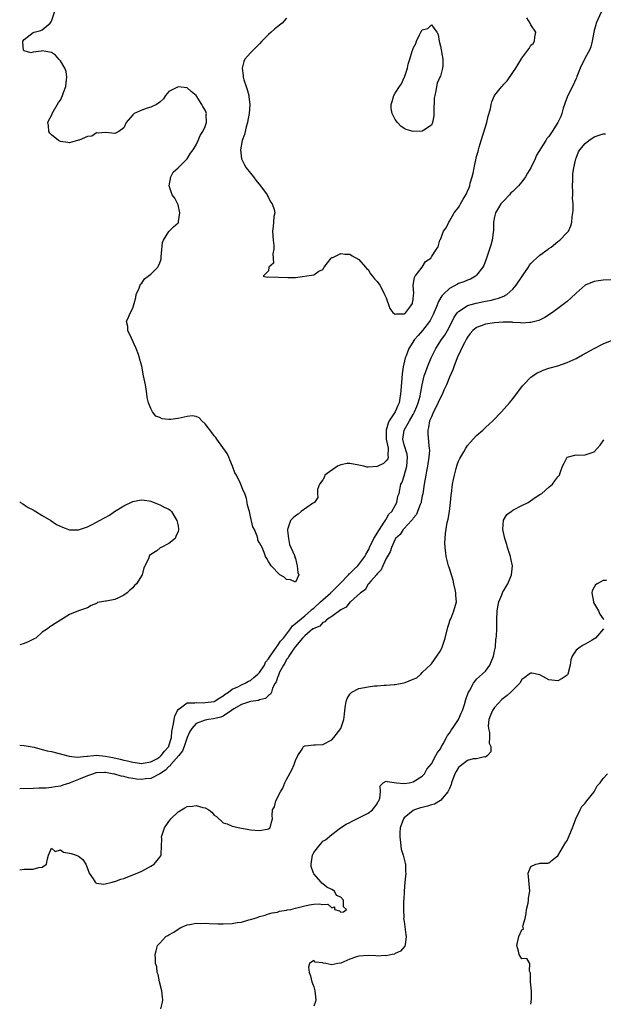
# Model space of a CAD drawing. Units: inches. Extents: x 2577000 to 2580000, y 1500000 to 1503000.
# Drawn here: x 2577000 to 2577129, y 1501830 to 1502048 of the extents above; entities that cross this region are included whole.
import ezdxf

# ---------------------------------------------------------------- set-up
doc = ezdxf.new("R2010")
doc.units = ezdxf.units.IN
doc.header["$MEASUREMENT"] = 0
doc.layers.add('LD25771500_2ft', color=111, linetype='Continuous')

msp = doc.modelspace()

# ---------------------------------------------------------------- linework, layer by layer
at = {"layer": 'LD25771500_2ft'}
for points, elevation in [([(2577128.56, 1502049.44), (2577127.47, 1502047), (2577127.38, 1502046.62), (2577127, 1502045.34), (2577126.92, 1502045), (2577126.58, 1502043), (2577126.24, 1502041.76), (2577125.94, 1502041), (2577125, 1502039.29), (2577123.92, 1502037), (2577123.17, 1502035.17), (2577123.08, 1502034.92), (2577123, 1502034.77), (2577122.2, 1502033), (2577121.18, 1502031), (2577120.57, 1502029.43), (2577120.43, 1502029), (2577120.15, 1502028.15), (2577119.85, 1502027), (2577119.64, 1502026.36), (2577118.98, 1502025), (2577117.74, 1502023), (2577117, 1502021.94), (2577116.56, 1502021.44), (2577116.31, 1502021), (2577114.25, 1502017.75), (2577113.98, 1502017), (2577113, 1502015), (2577112.23, 1502013.77), (2577111.81, 1502013), (2577111, 1502011.9), (2577110.25, 1502011), (2577109, 1502009.77), (2577108.58, 1502009.42), (2577108.25, 1502009), (2577107, 1502007.71), (2577106.38, 1502007), (2577105.87, 1502006.13), (2577105.16, 1502005), (2577105, 1502004.18), (2577104.73, 1502003), (2577104.77, 1502001.23), (2577104.67, 1502000.67), (2577104.45, 1501999), (2577104.13, 1501997.87), (2577103.2, 1501995), (2577102.59, 1501993.41), (2577102.39, 1501993), (2577101, 1501991.23), (2577100.75, 1501991), (2577099.64, 1501990.36), (2577099, 1501990.14), (2577098.21, 1501989.79), (2577097, 1501989.37), (2577096.75, 1501989.25), (2577095, 1501988.32), (2577093.63, 1501987), (2577093.33, 1501986.67), (2577092.6, 1501985.4), (2577092.09, 1501984.09), (2577091.44, 1501982.56), (2577090.76, 1501981.24), (2577090.62, 1501981), (2577089.02, 1501978.98), (2577088.07, 1501977.93), (2577087.29, 1501977), (2577086.05, 1501975), (2577085.44, 1501973.44), (2577085.25, 1501973), (2577084.78, 1501971), (2577084.56, 1501969.44), (2577084.49, 1501968.49), (2577084.25, 1501965.75), (2577084.21, 1501965), (2577084.06, 1501964.06), (2577083.87, 1501963), (2577083.6, 1501962.4), (2577083.03, 1501961), (2577081.71, 1501959), (2577081.45, 1501958.55), (2577081.05, 1501957), (2577081.04, 1501955), (2577081.43, 1501953), (2577081.39, 1501951.39), (2577081.48, 1501951), (2577081.37, 1501950.63), (2577081, 1501950.22), (2577080.4, 1501949.6), (2577079.18, 1501949), (2577079, 1501948.92), (2577077, 1501948.8), (2577076.82, 1501948.82), (2577076.11, 1501949), (2577075, 1501949.26), (2577073, 1501949.62), (2577072.42, 1501949.58), (2577071, 1501949.32), (2577070.23, 1501949), (2577067.49, 1501947), (2577067.38, 1501946.62), (2577067, 1501946), (2577066.25, 1501945), (2577065.87, 1501943.87), (2577065.8, 1501943), (2577065.92, 1501942.08), (2577065.14, 1501941), (2577065, 1501940.88), (2577064.76, 1501940.76), (2577062.23, 1501939), (2577061.57, 1501938.43), (2577061, 1501938.02), (2577060.44, 1501937.56), (2577059.87, 1501937), (2577059.17, 1501935), (2577059.21, 1501934.79), (2577059.43, 1501933), (2577059.68, 1501931.68), (2577060.77, 1501929.23), (2577060.81, 1501929), (2577060.79, 1501928.79), (2577061, 1501928.6), (2577061.25, 1501927.25), (2577061.37, 1501927), (2577061.46, 1501925.46), (2577061.68, 1501925), (2577061, 1501923.32), (2577059.87, 1501923.87), (2577059, 1501923.91), (2577058.45, 1501924.45), (2577057.5, 1501925), (2577055.58, 1501927), (2577055.37, 1501927.37), (2577055, 1501927.95), (2577054.62, 1501928.62), (2577054.35, 1501929), (2577054.05, 1501929.95), (2577053.59, 1501931), (2577053, 1501932.05), (2577052.64, 1501932.64), (2577052.63, 1501933), (2577052.49, 1501933.51), (2577051.88, 1501935), (2577051.57, 1501935.57), (2577051, 1501937.86), (2577050.77, 1501939), (2577050.37, 1501940.37), (2577050.32, 1501941), (2577050.15, 1501941.85), (2577049.74, 1501943), (2577049.47, 1501943.47), (2577048.84, 1501945.16), (2577047.9, 1501947), (2577047.57, 1501947.57), (2577047.05, 1501949), (2577046.44, 1501950.44), (2577046.24, 1501951), (2577045.83, 1501951.83), (2577043.61, 1501955), (2577043.37, 1501955.37), (2577043, 1501955.74), (2577042.48, 1501956.48), (2577041, 1501958.35), (2577040.28, 1501959), (2577039.69, 1501959.69), (2577039, 1501959.99), (2577038.15, 1501960.15), (2577037, 1501959.97), (2577035.71, 1501959.71), (2577035, 1501959.52), (2577033.33, 1501959.33), (2577033, 1501959.33), (2577031.51, 1501959.51), (2577031, 1501959.79), (2577030.09, 1501960.09), (2577029.38, 1501961), (2577029, 1501961.77), (2577028.44, 1501963), (2577028.21, 1501964.21), (2577028.14, 1501965), (2577027.99, 1501966.01), (2577027.81, 1501967), (2577027.63, 1501967.63), (2577027.36, 1501969), (2577027, 1501971.13), (2577026.57, 1501972.57), (2577026.51, 1501973), (2577026.27, 1501973.73), (2577025.77, 1501975), (2577024.7, 1501977.3), (2577023.94, 1501979), (2577023.88, 1501979.88), (2577023.64, 1501981), (2577024.05, 1501981.95), (2577024.47, 1501983), (2577025, 1501983.97), (2577025.31, 1501985), (2577025.66, 1501986.34), (2577025.76, 1501987), (2577026.41, 1501988.41), (2577026.71, 1501989.29), (2577027, 1501989.51), (2577027.56, 1501990.44), (2577028.41, 1501991), (2577029, 1501991.5), (2577030.54, 1501993), (2577030.71, 1501993.29), (2577031, 1501993.96), (2577031.24, 1501994.76), (2577031.31, 1501995.31), (2577031.56, 1501998.44), (2577031.76, 1501999), (2577033, 1502000.91), (2577034.03, 1502001.97), (2577035, 1502002.8), (2577035.09, 1502002.91), (2577035.13, 1502003), (2577035.14, 1502003.14), (2577035.39, 1502005), (2577035, 1502006.81), (2577034.27, 1502008.27), (2577033.72, 1502009), (2577033.04, 1502011), (2577033.38, 1502013), (2577033.94, 1502014.06), (2577035, 1502015), (2577037, 1502016.96), (2577037.79, 1502018.21), (2577038.33, 1502019), (2577039, 1502020.05), (2577039.45, 1502021), (2577039.87, 1502022.13), (2577040.48, 1502023), (2577041, 1502024.13), (2577041.31, 1502025), (2577041.25, 1502026.75), (2577041.28, 1502027), (2577041.21, 1502027.21), (2577041, 1502027.74), (2577040.52, 1502028.52), (2577040.26, 1502029), (2577039, 1502030.95), (2577037.9, 1502031.9), (2577037, 1502032.65), (2577035, 1502032.89), (2577033, 1502031.85), (2577032.23, 1502031), (2577031.78, 1502030.22), (2577031, 1502029.51), (2577030.26, 1502029), (2577029, 1502028.37), (2577028.17, 1502028.17), (2577027, 1502027.76), (2577025.29, 1502027), (2577025.13, 1502026.87), (2577025, 1502026.71), (2577023.55, 1502025), (2577023, 1502023.81), (2577021.9, 1502023), (2577021, 1502022.58), (2577019, 1502022.83), (2577017.38, 1502022.62), (2577017, 1502022.69), (2577015.98, 1502022.02), (2577015, 1502021.9), (2577013.14, 1502021.14), (2577013, 1502021.07), (2577011, 1502020.55), (2577010.62, 1502020.62), (2577009, 1502020.81), (2577008.86, 1502020.86), (2577008.59, 1502021), (2577007, 1502022.27), (2577006.66, 1502022.66), (2577006.42, 1502023), (2577006.34, 1502024.34), (2577006.25, 1502025), (2577006.44, 1502025.56), (2577007, 1502026.54), (2577007.19, 1502027), (2577008.56, 1502029.44), (2577009, 1502029.96), (2577009.45, 1502031), (2577009.67, 1502031.67), (2577010.17, 1502033), (2577010.24, 1502033.76), (2577010.41, 1502035), (2577010.26, 1502036.26), (2577009.98, 1502037), (2577009, 1502038.62), (2577008.62, 1502039), (2577007.91, 1502039.91), (2577007, 1502040.51), (2577006.6, 1502040.6), (2577005, 1502040.84), (2577004.76, 1502040.76), (2577003, 1502040.53), (2577002.43, 1502040.43), (2577001, 1502040.86), (2577000.92, 1502040.92), (2577000.86, 1502041), (2577000.68, 1502042.68), (2577000.7, 1502043), (2577001, 1502043.36), (2577003, 1502044.91), (2577003.21, 1502045), (2577004.65, 1502045.35), (2577005, 1502045.54), (2577006.74, 1502047), (2577007, 1502047.39), (2577007.95, 1502050.05)], 8304), ([(2577059, 1502048.12), (2577058.01, 1502047), (2577057.46, 1502046.54), (2577056.35, 1502045.66), (2577055.56, 1502045), (2577055, 1502044.46), (2577053.56, 1502043), (2577053, 1502042.4), (2577051.58, 1502041), (2577051, 1502040.4), (2577049.8, 1502039), (2577049.52, 1502038.48), (2577049.15, 1502037), (2577049.41, 1502035.41), (2577049.4, 1502035), (2577049.54, 1502034.46), (2577050.03, 1502033), (2577050.29, 1502032.29), (2577050.64, 1502031), (2577050.69, 1502030.69), (2577050.87, 1502029), (2577050.71, 1502027), (2577050.46, 1502025.54), (2577050.34, 1502025), (2577050.07, 1502024.07), (2577049.66, 1502022.34), (2577049.21, 1502021), (2577048.8, 1502019), (2577049, 1502017), (2577049.66, 1502015.66), (2577050.1, 1502015), (2577051, 1502013.83), (2577051.66, 1502013), (2577052.23, 1502012.23), (2577053.24, 1502011), (2577054.7, 1502009), (2577054.77, 1502008.77), (2577055, 1502008.43), (2577055.48, 1502007.48), (2577055.84, 1502007), (2577056.26, 1502005.74), (2577056.37, 1502005), (2577056.21, 1502004.21), (2577056.14, 1502003), (2577056.01, 1502001.99), (2577055.87, 1502001), (2577056, 1501999), (2577056.18, 1501997.82), (2577056.21, 1501997), (2577055.95, 1501995.95), (2577056.05, 1501995), (2577056.11, 1501993.9), (2577055.11, 1501993), (2577055, 1501992.2), (2577053.8, 1501991), (2577054.81, 1501990.81), (2577055.11, 1501990.89), (2577057.18, 1501990.82), (2577059.29, 1501990.71), (2577061, 1501990.71), (2577065, 1501991.35), (2577066.12, 1501992.12), (2577067, 1501992.5), (2577067.28, 1501993), (2577068.02, 1501993.98), (2577068.84, 1501995), (2577069, 1501995.13), (2577069.19, 1501995.19), (2577071, 1501996.01), (2577071.87, 1501995.87), (2577073, 1501995.89), (2577073.52, 1501995.52), (2577075, 1501994.72), (2577076.45, 1501993), (2577076.69, 1501992.69), (2577077, 1501992.48), (2577077.57, 1501991.57), (2577078.01, 1501991), (2577078.42, 1501990.42), (2577079, 1501989.85), (2577079.59, 1501989), (2577080.11, 1501988.11), (2577080.68, 1501987), (2577081, 1501986.2), (2577081.86, 1501983.86), (2577082.49, 1501983), (2577083, 1501982.59), (2577083.27, 1501982.73), (2577085, 1501982.69), (2577085.36, 1501983), (2577086.49, 1501984.49), (2577086.85, 1501985), (2577086.86, 1501985.14), (2577087, 1501985.84), (2577087.09, 1501986.91), (2577087.16, 1501987.16), (2577086.98, 1501989), (2577087.25, 1501990.75), (2577087.43, 1501991), (2577088.95, 1501993), (2577089.72, 1501994.28), (2577090.88, 1501995), (2577091, 1501995.31), (2577092.16, 1501997), (2577092.49, 1501997.51), (2577092.89, 1501999), (2577093, 1501999.16), (2577093.71, 1502001), (2577094.26, 1502001.74), (2577094.85, 1502003), (2577095, 1502003.21), (2577096.05, 1502005), (2577097, 1502006.22), (2577097.27, 1502006.73), (2577097.44, 1502007), (2577098.05, 1502008.05), (2577098.77, 1502009.23), (2577099, 1502009.8), (2577099.38, 1502010.62), (2577099.49, 1502011), (2577099.59, 1502011.59), (2577100.04, 1502013), (2577100.23, 1502013.77), (2577100.44, 1502015), (2577100.88, 1502017.12), (2577101, 1502017.52), (2577101.37, 1502018.63), (2577101.43, 1502019), (2577101.56, 1502019.56), (2577102.02, 1502021), (2577102.45, 1502022.45), (2577103.24, 1502025), (2577103.6, 1502026.4), (2577104.06, 1502028.06), (2577104.26, 1502029), (2577104.41, 1502029.59), (2577105, 1502030.97), (2577106.61, 1502033), (2577106.8, 1502033.2), (2577107, 1502033.46), (2577107.79, 1502034.21), (2577109, 1502036.05), (2577109.66, 1502037), (2577111, 1502039.26), (2577112.36, 1502041), (2577112.62, 1502041.38), (2577113, 1502042.13), (2577113.51, 1502042.49), (2577113.84, 1502043), (2577113.87, 1502043.87), (2577114.09, 1502045), (2577113, 1502046.62), (2577112.86, 1502047), (2577112.13, 1502048.13)], 8302), ([(2577000, 1501887.31), (2577001, 1501887.23), (2577003.17, 1501886.83), (2577005, 1501886.38), (2577006.08, 1501886.08), (2577007, 1501885.89), (2577008.46, 1501885.54), (2577010.9, 1501884.9), (2577012.68, 1501884.68), (2577014.84, 1501884.84), (2577015, 1501884.88), (2577016.39, 1501885), (2577016.93, 1501885.07), (2577019, 1501884.91), (2577020.61, 1501884.61), (2577022.24, 1501884.24), (2577023, 1501884.02), (2577023.86, 1501883.86), (2577025, 1501883.54), (2577025.49, 1501883.49), (2577027, 1501883.26), (2577027.3, 1501883.3), (2577029, 1501883.61), (2577030.32, 1501884.32), (2577031, 1501884.72), (2577031.31, 1501885), (2577031.99, 1501886.01), (2577032.94, 1501887), (2577033, 1501887.14), (2577033.54, 1501889), (2577033.66, 1501890.34), (2577034.02, 1501892.02), (2577034.14, 1501893), (2577034.26, 1501893.74), (2577034.86, 1501895), (2577035, 1501895.22), (2577035.56, 1501895.56), (2577037, 1501896.66), (2577038.69, 1501896.69), (2577039, 1501896.77), (2577040.69, 1501896.69), (2577041, 1501896.71), (2577043, 1501897), (2577044.22, 1501897.78), (2577045, 1501898.21), (2577045.43, 1501898.57), (2577046.13, 1501899), (2577047, 1501899.72), (2577048.24, 1501900.24), (2577049, 1501900.65), (2577049.86, 1501901), (2577050.57, 1501901.43), (2577051, 1501901.61), (2577051.76, 1501902.24), (2577052.62, 1501903), (2577053, 1501903.39), (2577054.09, 1501905), (2577054.37, 1501905.63), (2577055, 1501906.37), (2577055.22, 1501906.78), (2577055.35, 1501907), (2577056.28, 1501908.28), (2577056.74, 1501909), (2577056.83, 1501909.17), (2577057, 1501909.29), (2577057.69, 1501910.31), (2577058.3, 1501911), (2577059, 1501911.87), (2577059.86, 1501913), (2577060.3, 1501913.7), (2577061, 1501914.2), (2577061.4, 1501914.6), (2577063, 1501915.88), (2577064.32, 1501917), (2577064.64, 1501917.36), (2577065, 1501917.64), (2577066.51, 1501919), (2577067, 1501919.46), (2577068.77, 1501921), (2577068.87, 1501921.13), (2577069, 1501921.23), (2577069.88, 1501922.12), (2577070.79, 1501923), (2577072.71, 1501925), (2577072.83, 1501925.17), (2577073, 1501925.28), (2577073.84, 1501926.16), (2577074.73, 1501927), (2577075, 1501927.29), (2577076.32, 1501929), (2577076.54, 1501929.46), (2577077.25, 1501930.75), (2577077.34, 1501931), (2577078.28, 1501933), (2577079.53, 1501935), (2577080.59, 1501936.59), (2577080.84, 1501937), (2577080.87, 1501937.13), (2577081, 1501937.29), (2577081.62, 1501938.38), (2577082.26, 1501939), (2577083.4, 1501941), (2577083.63, 1501942.37), (2577083.88, 1501943), (2577084.28, 1501945), (2577084.55, 1501945.45), (2577085, 1501946.9), (2577085.59, 1501949), (2577085.74, 1501951), (2577085.64, 1501951.64), (2577085, 1501953.75), (2577084.69, 1501955), (2577084.99, 1501957), (2577086.17, 1501959), (2577087, 1501960.45), (2577087.29, 1501961), (2577087.76, 1501962.24), (2577088.08, 1501963), (2577088.51, 1501964.51), (2577088.62, 1501965), (2577088.66, 1501965.34), (2577089.01, 1501966.99), (2577089.45, 1501969), (2577089.71, 1501969.71), (2577090.13, 1501971), (2577090.98, 1501973), (2577091.97, 1501975), (2577093.27, 1501977), (2577093.99, 1501978.01), (2577094.57, 1501979), (2577095.61, 1501981), (2577096.07, 1501981.93), (2577096.81, 1501983), (2577097, 1501983.22), (2577097.58, 1501983.58), (2577099, 1501984.55), (2577100.91, 1501985.09), (2577102.6, 1501985.4), (2577103, 1501985.49), (2577104.27, 1501985.73), (2577105, 1501985.94), (2577105.85, 1501986.15), (2577107, 1501986.64), (2577107.27, 1501986.73), (2577107.71, 1501987), (2577109, 1501988.13), (2577109.79, 1501989), (2577111, 1501990.88), (2577111.33, 1501991.33), (2577112.46, 1501993), (2577112.65, 1501993.35), (2577113, 1501993.85), (2577113.55, 1501994.45), (2577114.25, 1501995), (2577115, 1501995.68), (2577116.82, 1501997), (2577116.91, 1501997.09), (2577117, 1501997.12), (2577117.46, 1501997.46), (2577119, 1501998.66), (2577119.18, 1501998.82), (2577119.44, 1501999), (2577121, 1502000.65), (2577121.3, 1502001), (2577121.84, 1502002.16), (2577122.08, 1502003), (2577122.14, 1502004.14), (2577122.3, 1502005), (2577122.38, 1502005.62), (2577122.34, 1502007), (2577122.24, 1502008.24), (2577122.28, 1502009), (2577122.29, 1502009.71), (2577122.21, 1502011), (2577122.26, 1502012.26), (2577122.27, 1502013), (2577122.29, 1502013.71), (2577122.48, 1502015), (2577122.95, 1502017), (2577123, 1502017.09), (2577123.51, 1502018.49), (2577123.83, 1502019), (2577125, 1502020.37), (2577125.8, 1502021), (2577127, 1502021.84), (2577129, 1502022.49), (2577129.5, 1502022.5)], 8306), ([(2577131, 1501990.19), (2577129, 1501990.11), (2577127.99, 1501990.01), (2577127, 1501989.85), (2577125, 1501989), (2577123, 1501987.3), (2577121.83, 1501986.17), (2577121, 1501985.46), (2577120.76, 1501985.24), (2577119, 1501983.9), (2577117.78, 1501983), (2577116.11, 1501981.89), (2577114.77, 1501981.23), (2577113, 1501980.76), (2577112.77, 1501980.77), (2577111, 1501980.66), (2577110.72, 1501980.72), (2577109, 1501980.8), (2577108.84, 1501980.84), (2577106.87, 1501980.87), (2577105, 1501980.73), (2577103, 1501980.42), (2577102.01, 1501980.01), (2577101, 1501979.67), (2577100.19, 1501979), (2577099.62, 1501978.38), (2577099, 1501977.54), (2577098.8, 1501977.2), (2577098.32, 1501976.32), (2577097.64, 1501975), (2577097.46, 1501974.54), (2577096.74, 1501973), (2577095.96, 1501971), (2577095.72, 1501970.28), (2577095, 1501968.68), (2577094.32, 1501967), (2577093.78, 1501965.78), (2577093.46, 1501965), (2577093, 1501964.19), (2577092.01, 1501961.99), (2577091.48, 1501961), (2577091, 1501959.95), (2577090.62, 1501959), (2577090.41, 1501957.59), (2577090.21, 1501957), (2577090.21, 1501956.21), (2577090.46, 1501953.54), (2577090.54, 1501953), (2577090.56, 1501952.56), (2577090.47, 1501951), (2577090.16, 1501949), (2577089.93, 1501947.93), (2577089.75, 1501947), (2577089.39, 1501945), (2577089.1, 1501942.9), (2577089, 1501942.44), (2577088.78, 1501941.22), (2577088.73, 1501941), (2577088.5, 1501940.5), (2577087.96, 1501939), (2577087.69, 1501938.31), (2577087, 1501937.49), (2577086.81, 1501937.19), (2577086.61, 1501937), (2577085, 1501935.24), (2577084.76, 1501935), (2577084.1, 1501933.9), (2577083.09, 1501933), (2577083, 1501932.84), (2577082.16, 1501931), (2577081.9, 1501930.1), (2577081, 1501928.61), (2577080.27, 1501927), (2577079.94, 1501926.06), (2577079, 1501925.17), (2577078.87, 1501925), (2577077.61, 1501923.6), (2577077.1, 1501923), (2577077.07, 1501922.93), (2577077, 1501922.89), (2577076.35, 1501921.65), (2577075.33, 1501921), (2577073.13, 1501919), (2577073.07, 1501918.93), (2577073, 1501918.9), (2577072.19, 1501917.81), (2577071, 1501917.24), (2577069, 1501915.77), (2577067.81, 1501915), (2577067.45, 1501914.55), (2577067, 1501914.47), (2577066.34, 1501913.66), (2577065, 1501913.14), (2577064.93, 1501913.07), (2577064.82, 1501913), (2577063, 1501911.49), (2577062.55, 1501911), (2577061, 1501909.15), (2577060.54, 1501908.54), (2577059.5, 1501907), (2577059.36, 1501906.64), (2577059, 1501906.29), (2577058.58, 1501905.42), (2577058.29, 1501905), (2577057.47, 1501903.47), (2577057.28, 1501903), (2577057.24, 1501902.76), (2577057, 1501902.3), (2577056.7, 1501901.3), (2577056.49, 1501901), (2577055.91, 1501899.91), (2577055.64, 1501899), (2577055.44, 1501898.56), (2577055, 1501898.29), (2577054.36, 1501897.64), (2577053, 1501897.33), (2577052.78, 1501897.22), (2577051, 1501896.98), (2577049, 1501896.29), (2577047.34, 1501895.34), (2577046.8, 1501895), (2577045, 1501893.75), (2577044.5, 1501893.5), (2577042.83, 1501893.16), (2577041.72, 1501893), (2577041, 1501892.83), (2577039, 1501892.08), (2577038.02, 1501891), (2577037.64, 1501890.36), (2577037, 1501889.03), (2577036.35, 1501887), (2577035.98, 1501886.02), (2577035.18, 1501885), (2577033.42, 1501883), (2577033.27, 1501882.73), (2577033, 1501882.57), (2577032.25, 1501881.75), (2577031, 1501881), (2577029, 1501879.96), (2577027.83, 1501879.83), (2577027, 1501879.7), (2577025.81, 1501879.81), (2577025, 1501879.92), (2577024.08, 1501880.08), (2577023, 1501880.36), (2577022.46, 1501880.46), (2577021, 1501880.89), (2577020.9, 1501880.9), (2577020.47, 1501881), (2577019, 1501881.24), (2577018.75, 1501881.25), (2577017, 1501881.19), (2577016.84, 1501881.16), (2577016.28, 1501881), (2577015, 1501880.54), (2577013, 1501879.68), (2577011.18, 1501879), (2577011, 1501878.91), (2577009.53, 1501878.47), (2577009, 1501878.26), (2577007.87, 1501878.13), (2577007, 1501877.94), (2577005.82, 1501877.82), (2577004.22, 1501877.78), (2577003, 1501877.7), (2577000, 1501877.63)], 8308), ([(2577000, 1501859.74), (2577001, 1501859.87), (2577001.86, 1501859.86), (2577003, 1501859.88), (2577004.25, 1501860.25), (2577005, 1501860.31), (2577005.92, 1501861), (2577006.14, 1501862.14), (2577006.4, 1501863), (2577007, 1501864.51), (2577007.82, 1501863.82), (2577009, 1501864.17), (2577009.66, 1501863.66), (2577011, 1501863.45), (2577011.35, 1501863.35), (2577012.46, 1501863), (2577013, 1501862.78), (2577013.99, 1501861.99), (2577014.63, 1501861), (2577015, 1501860.02), (2577015.25, 1501859.25), (2577015.38, 1501859), (2577016.27, 1501857.73), (2577016.67, 1501857), (2577016.83, 1501856.83), (2577017, 1501856.79), (2577018.59, 1501856.59), (2577020.42, 1501857), (2577020.87, 1501857.13), (2577021, 1501857.13), (2577022.34, 1501857.66), (2577023, 1501857.84), (2577025, 1501858.61), (2577025.97, 1501859), (2577027, 1501859.48), (2577029, 1501860.56), (2577029.69, 1501861), (2577031, 1501862.51), (2577031.2, 1501862.8), (2577031.28, 1501863), (2577031.24, 1501863.24), (2577031.37, 1501865), (2577031.4, 1501866.6), (2577031.35, 1501867), (2577031.49, 1501867.49), (2577032, 1501869), (2577033, 1501870.43), (2577033.41, 1501871), (2577035, 1501872.58), (2577036.52, 1501873.48), (2577037, 1501873.71), (2577038.18, 1501873.82), (2577039, 1501873.95), (2577040.5, 1501873.5), (2577041, 1501873.43), (2577041.8, 1501873), (2577042.5, 1501872.5), (2577043, 1501871.84), (2577043.5, 1501871.5), (2577045, 1501870.14), (2577045.9, 1501869.9), (2577047, 1501869.37), (2577048.67, 1501869), (2577050.69, 1501868.69), (2577051, 1501868.62), (2577053, 1501868.44), (2577054.7, 1501868.7), (2577055, 1501868.78), (2577055.37, 1501869), (2577055.69, 1501870.31), (2577055.91, 1501871), (2577055.79, 1501871.79), (2577055.91, 1501873), (2577056.36, 1501873.64), (2577056.65, 1501875), (2577057.65, 1501877), (2577058.18, 1501877.82), (2577058.64, 1501879), (2577059, 1501879.71), (2577060.18, 1501881.82), (2577060.65, 1501883), (2577061, 1501883.95), (2577061.47, 1501885), (2577062.44, 1501886.44), (2577062.76, 1501887), (2577063, 1501887.16), (2577063.13, 1501887.13), (2577065, 1501887.4), (2577065.37, 1501887.37), (2577067, 1501887.49), (2577069, 1501888.49), (2577069.45, 1501889), (2577071, 1501891.03), (2577071.65, 1501893), (2577071.84, 1501894.16), (2577071.88, 1501895), (2577072.06, 1501896.06), (2577072.2, 1501897), (2577072.39, 1501897.61), (2577073, 1501898.58), (2577073.18, 1501898.82), (2577073.42, 1501899), (2577075, 1501899.85), (2577077, 1501900.24), (2577078.4, 1501900.4), (2577079, 1501900.44), (2577080.58, 1501900.58), (2577081, 1501900.58), (2577082.75, 1501900.75), (2577083, 1501900.75), (2577084.94, 1501901.06), (2577085.18, 1501901.18), (2577087, 1501901.88), (2577087.78, 1501902.22), (2577088.65, 1501903), (2577089, 1501903.41), (2577090.86, 1501905.14), (2577091, 1501905.26), (2577093, 1501908.19), (2577093.36, 1501909), (2577094.06, 1501911), (2577094.62, 1501913.38), (2577095, 1501914.53), (2577095.1, 1501914.9), (2577095.28, 1501915.28), (2577096.01, 1501917), (2577096.55, 1501919), (2577096.39, 1501920.39), (2577096.39, 1501921), (2577096.25, 1501921.75), (2577095.97, 1501923), (2577095.79, 1501923.79), (2577095.44, 1501925), (2577095, 1501926.41), (2577094.8, 1501927), (2577094.29, 1501929), (2577094.24, 1501929.76), (2577094.06, 1501931), (2577094, 1501932), (2577094.14, 1501934.14), (2577094.53, 1501936.53), (2577094.72, 1501937.28), (2577095.03, 1501938.97), (2577095.27, 1501941), (2577095.42, 1501942.58), (2577095.43, 1501943), (2577095.71, 1501945), (2577095.91, 1501946.09), (2577096.11, 1501947), (2577096.51, 1501948.51), (2577096.68, 1501949.32), (2577097, 1501950.12), (2577097.27, 1501950.73), (2577098.16, 1501952.16), (2577098.65, 1501953), (2577098.77, 1501953.23), (2577099, 1501953.55), (2577099.65, 1501954.35), (2577100.27, 1501955), (2577101, 1501955.82), (2577102.36, 1501957), (2577103, 1501957.59), (2577104.58, 1501959), (2577106.52, 1501961), (2577108.31, 1501963), (2577109, 1501963.88), (2577111.19, 1501966.81), (2577111.34, 1501967), (2577113, 1501968.66), (2577113.41, 1501969), (2577114.37, 1501969.63), (2577115, 1501969.9), (2577115.73, 1501970.27), (2577117, 1501970.66), (2577117.25, 1501970.75), (2577119, 1501971.22), (2577121, 1501971.9), (2577123, 1501972.85), (2577124.4, 1501973.6), (2577127, 1501975.04), (2577129, 1501976.03), (2577131, 1501976.84)], 8310), ([(2577031.18, 1501829), (2577031.54, 1501830.46), (2577031.63, 1501831), (2577031.6, 1501831.6), (2577031.43, 1501833), (2577030.88, 1501835), (2577030.59, 1501836.59), (2577030.38, 1501837), (2577030.28, 1501838.28), (2577030.03, 1501839), (2577030.05, 1501840.05), (2577029.94, 1501841), (2577030.17, 1501841.83), (2577030.45, 1501843), (2577031, 1501843.55), (2577032.31, 1501845), (2577032.77, 1501845.23), (2577033, 1501845.37), (2577034.05, 1501845.95), (2577035, 1501846.6), (2577035.25, 1501846.75), (2577035.62, 1501847), (2577037, 1501847.54), (2577037.64, 1501847.64), (2577039, 1501847.95), (2577039.9, 1501847.9), (2577041, 1501847.96), (2577041.87, 1501847.87), (2577043.81, 1501847.81), (2577045, 1501847.8), (2577047, 1501847.9), (2577048.07, 1501848.07), (2577049, 1501848.19), (2577050.65, 1501848.65), (2577051, 1501848.72), (2577051.83, 1501849), (2577052.73, 1501849.27), (2577053, 1501849.42), (2577054.3, 1501849.7), (2577055, 1501849.98), (2577055.8, 1501850.2), (2577057, 1501850.39), (2577057.4, 1501850.6), (2577059, 1501850.8), (2577059.13, 1501850.87), (2577059.95, 1501851), (2577061, 1501851.26), (2577063, 1501851.77), (2577063.98, 1501851.98), (2577065, 1501852.11), (2577066.22, 1501852.22), (2577067, 1501852.07), (2577068.1, 1501852.11), (2577069, 1501851.32), (2577069.56, 1501851.56), (2577069.56, 1501851), (2577070.68, 1501850.68), (2577071, 1501850.37), (2577071.57, 1501850.43), (2577072.23, 1501851), (2577071.59, 1501851.59), (2577071.59, 1501853), (2577071, 1501853.71), (2577070.05, 1501854.05), (2577069.59, 1501855), (2577069, 1501855.38), (2577067.88, 1501855.88), (2577067, 1501856.63), (2577066.77, 1501856.77), (2577066.64, 1501857), (2577065, 1501858.83), (2577064.92, 1501859), (2577064.45, 1501860.45), (2577064.41, 1501861), (2577064.52, 1501861.48), (2577064.7, 1501863), (2577065, 1501863.58), (2577066.1, 1501865), (2577066.54, 1501865.46), (2577067, 1501866.06), (2577067.62, 1501866.38), (2577069, 1501867.58), (2577070.94, 1501869), (2577072.18, 1501869.82), (2577073, 1501870.22), (2577073.48, 1501870.52), (2577074.56, 1501871), (2577075.44, 1501871.44), (2577077, 1501872.28), (2577077.98, 1501873), (2577079, 1501874.32), (2577079.2, 1501874.8), (2577079.36, 1501875), (2577079.59, 1501875.59), (2577079.76, 1501877), (2577079.71, 1501878.29), (2577080.33, 1501879), (2577081, 1501879.33), (2577081.24, 1501879.24), (2577083.31, 1501879), (2577085, 1501878.85), (2577086.08, 1501879), (2577087, 1501879.18), (2577089, 1501880.43), (2577089.49, 1501881), (2577090, 1501882), (2577091, 1501883.15), (2577091.97, 1501885), (2577092.34, 1501885.66), (2577093, 1501886.53), (2577093.24, 1501887), (2577093.6, 1501887.6), (2577094.38, 1501889), (2577094.59, 1501889.41), (2577095, 1501889.98), (2577095.4, 1501890.6), (2577095.7, 1501891), (2577096.97, 1501893), (2577097.58, 1501894.42), (2577097.87, 1501895), (2577098.33, 1501896.33), (2577098.62, 1501897.38), (2577099.11, 1501898.89), (2577099.5, 1501899.5), (2577100.31, 1501901), (2577100.58, 1501901.42), (2577101, 1501901.94), (2577103, 1501903.65), (2577103.91, 1501905), (2577104.26, 1501905.74), (2577104.77, 1501907), (2577105, 1501908.07), (2577105.15, 1501909), (2577105.28, 1501910.72), (2577105.35, 1501911), (2577105.39, 1501911.39), (2577105.45, 1501913), (2577105.47, 1501915), (2577105.56, 1501917), (2577105.76, 1501918.24), (2577105.92, 1501919), (2577106.56, 1501920.56), (2577106.72, 1501921), (2577106.81, 1501921.19), (2577107, 1501921.51), (2577107.58, 1501922.42), (2577107.88, 1501923), (2577108.75, 1501925), (2577108.96, 1501927), (2577108.58, 1501928.58), (2577108.51, 1501929), (2577108.28, 1501929.72), (2577107.82, 1501931), (2577107.66, 1501931.66), (2577107.23, 1501933), (2577106.83, 1501935), (2577106.95, 1501937.05), (2577107.7, 1501938.3), (2577108.63, 1501939), (2577109, 1501939.26), (2577111, 1501940.31), (2577112.39, 1501941), (2577113.94, 1501942.06), (2577115, 1501942.72), (2577115.43, 1501943), (2577117, 1501944.35), (2577117.82, 1501945), (2577118.27, 1501945.73), (2577119, 1501946.62), (2577119.16, 1501946.84), (2577119.31, 1501947), (2577119.51, 1501947.51), (2577119.96, 1501949), (2577120.35, 1501949.65), (2577121, 1501951), (2577123, 1501951.52), (2577123.45, 1501951.45), (2577125, 1501951.48), (2577127, 1501952.2), (2577128.36, 1501953.64), (2577129.14, 1501954.86)], 8312), ([(2577000, 1501941.1), (2577000.2, 1501941), (2577000.66, 1501940.66), (2577001, 1501940.48), (2577001.87, 1501939.87), (2577003, 1501939.33), (2577003.19, 1501939.2), (2577003.6, 1501939), (2577005, 1501938.09), (2577006.87, 1501937), (2577008.14, 1501936.14), (2577009.49, 1501935.49), (2577011, 1501934.95), (2577013, 1501934.91), (2577015, 1501935.59), (2577016.18, 1501936.18), (2577017.64, 1501937), (2577019.84, 1501938.16), (2577020.95, 1501939), (2577023, 1501940.27), (2577025, 1501941.22), (2577026.48, 1501941.52), (2577027, 1501941.58), (2577028.63, 1501941.37), (2577029, 1501941.26), (2577029.17, 1501941.17), (2577029.72, 1501941), (2577030.58, 1501940.58), (2577031, 1501940.48), (2577031.97, 1501939.97), (2577033, 1501939.49), (2577033.3, 1501939.3), (2577033.57, 1501939), (2577034.29, 1501937.71), (2577034.72, 1501937), (2577035, 1501935.83), (2577035.08, 1501935.08), (2577035.08, 1501935), (2577035, 1501934.57), (2577034.52, 1501933.48), (2577034.4, 1501933), (2577033, 1501931.9), (2577031.24, 1501931), (2577031.06, 1501930.94), (2577030.3, 1501930.3), (2577029, 1501929.44), (2577028.72, 1501929.28), (2577028.65, 1501929), (2577028.49, 1501928.49), (2577027.44, 1501926.56), (2577027.04, 1501925), (2577025.84, 1501923), (2577025.41, 1501922.59), (2577025, 1501922.08), (2577024.38, 1501921.62), (2577023.73, 1501921), (2577023, 1501920.45), (2577021.87, 1501919.87), (2577021, 1501919.55), (2577019.13, 1501919.13), (2577019, 1501919.16), (2577017.17, 1501918.83), (2577017, 1501918.65), (2577015.83, 1501918.17), (2577015, 1501917.65), (2577013, 1501917), (2577011, 1501916.18), (2577009, 1501914.96), (2577007.82, 1501914.18), (2577007, 1501913.72), (2577006.59, 1501913.41), (2577006.15, 1501913), (2577005, 1501912.28), (2577003.53, 1501911), (2577003.2, 1501910.8), (2577001.86, 1501910.14), (2577001, 1501909.78), (2577000, 1501909.52)], 8306), ([(2577129.71, 1501923.71), (2577129, 1501923.7), (2577127.67, 1501923), (2577127.27, 1501922.73), (2577127, 1501922.25), (2577126.59, 1501921.41), (2577126.49, 1501921), (2577126.83, 1501919), (2577126.87, 1501918.87), (2577127.99, 1501917), (2577128.26, 1501916.26), (2577129, 1501915.27), (2577129.12, 1501915.12)], 8314), ([(2577129.04, 1501913), (2577127.28, 1501911), (2577127.13, 1501910.87), (2577126.56, 1501910.56), (2577125, 1501909.63), (2577124.55, 1501909.45), (2577123.87, 1501909), (2577123, 1501908.33), (2577122.1, 1501907), (2577121.85, 1501906.15), (2577121.71, 1501905), (2577121.19, 1501903), (2577121.11, 1501902.89), (2577121, 1501902.78), (2577119.95, 1501902.05), (2577119, 1501901.55), (2577117, 1501901.74), (2577115, 1501902.84), (2577113.22, 1501903.22), (2577113, 1501903.23), (2577112.65, 1501903), (2577111.7, 1501902.3), (2577111, 1501901.8), (2577110.53, 1501901), (2577109, 1501899.47), (2577108.61, 1501899), (2577107.74, 1501898.26), (2577106.61, 1501897.39), (2577105, 1501895.63), (2577104.52, 1501895), (2577104.06, 1501893.94), (2577103.73, 1501893), (2577103.59, 1501891.59), (2577103.61, 1501891), (2577103.86, 1501890.14), (2577103.87, 1501889), (2577103.76, 1501887.76), (2577104.14, 1501887), (2577104.17, 1501885.83), (2577103.42, 1501885), (2577103, 1501884.69), (2577102.74, 1501884.74), (2577101, 1501884.3), (2577100.25, 1501884.25), (2577099, 1501883.92), (2577097.34, 1501882.66), (2577097, 1501882.37), (2577096.48, 1501881.52), (2577096.23, 1501881), (2577095.47, 1501879), (2577095.39, 1501878.61), (2577095, 1501877.76), (2577094.68, 1501877), (2577093, 1501875.06), (2577091.71, 1501874.29), (2577091, 1501874.11), (2577090.18, 1501873.83), (2577089, 1501873.56), (2577088.57, 1501873.43), (2577087.28, 1501873), (2577087, 1501872.88), (2577085, 1501871.22), (2577084.83, 1501871), (2577084.13, 1501869), (2577084.02, 1501868.02), (2577084, 1501867), (2577084.22, 1501865.78), (2577084.24, 1501865), (2577084.3, 1501864.3), (2577084.76, 1501863), (2577085.18, 1501861.18), (2577085.27, 1501861), (2577085.3, 1501859.3), (2577085.36, 1501859), (2577085.14, 1501857), (2577084.98, 1501855), (2577084.91, 1501853.09), (2577084.86, 1501852.86), (2577084.81, 1501851), (2577084.89, 1501849.11), (2577084.87, 1501849), (2577085, 1501848.33), (2577085.36, 1501845.36), (2577085.43, 1501845), (2577085.18, 1501843.18), (2577085.2, 1501843), (2577085.16, 1501842.84), (2577084.22, 1501841.78), (2577083, 1501841.2), (2577082.88, 1501841.12), (2577082.36, 1501841), (2577081, 1501840.73), (2577080.77, 1501840.77), (2577079, 1501840.64), (2577078.71, 1501840.71), (2577077, 1501840.77), (2577075, 1501840.68), (2577074.48, 1501840.48), (2577073, 1501839.98), (2577071, 1501839.1), (2577070.33, 1501839), (2577069, 1501838.73), (2577067.67, 1501839), (2577067.09, 1501839.09), (2577067, 1501839.14), (2577065.32, 1501839.32), (2577065, 1501839.67), (2577064.08, 1501839), (2577063.81, 1501838.19), (2577063.99, 1501837), (2577064.27, 1501836.27), (2577064.57, 1501835), (2577065, 1501833.85), (2577065.25, 1501833), (2577065.48, 1501831), (2577065.38, 1501830.62), (2577065, 1501829.56)], 8314), ([(2577113, 1501830), (2577113.13, 1501831.13), (2577113.12, 1501833), (2577112.94, 1501835), (2577112.91, 1501836.91), (2577112.69, 1501837.31), (2577112.77, 1501839), (2577112.14, 1501840.14), (2577111, 1501840.05), (2577110.66, 1501840.66), (2577110.45, 1501841), (2577110.27, 1501841.73), (2577109.91, 1501843), (2577110.34, 1501845), (2577111, 1501846.46), (2577111.35, 1501846.65), (2577111.31, 1501847), (2577111.25, 1501847.25), (2577111.72, 1501849), (2577111.95, 1501850.05), (2577112.01, 1501851), (2577112.37, 1501852.37), (2577112.49, 1501853), (2577112.5, 1501853.5), (2577112.81, 1501855), (2577112.64, 1501856.64), (2577112.54, 1501857.46), (2577112.42, 1501859), (2577113, 1501860.48), (2577114.1, 1501861), (2577114.86, 1501861.14), (2577115, 1501861.18), (2577116.76, 1501861.24), (2577117, 1501861.29), (2577118.44, 1501862.44), (2577119, 1501862.87), (2577120.54, 1501865.46), (2577121, 1501866.21), (2577121.26, 1501866.74), (2577122.2, 1501869), (2577122.4, 1501869.6), (2577122.94, 1501871), (2577123.87, 1501873), (2577124.27, 1501873.73), (2577125, 1501874.48), (2577125.38, 1501875), (2577127, 1501876.99), (2577127.68, 1501878.32), (2577128.31, 1501879), (2577129, 1501879.96), (2577129.98, 1501881)], 8316)]:
    msp.add_lwpolyline(points, dxfattribs=dict(at, elevation=elevation))
at = {"layer": 'LD25771500_2ft', "elevation": 8302}
msp.add_lwpolyline([(2577082.13, 1502028.13), (2577082.11, 1502029), (2577082.34, 1502029.66), (2577082.7, 1502031), (2577083, 1502031.53), (2577083.95, 1502033), (2577084.42, 1502033.58), (2577085, 1502034.93), (2577085.03, 1502034.97), (2577085.05, 1502035.05), (2577085.74, 1502037), (2577085.9, 1502037.9), (2577086.25, 1502039), (2577086.76, 1502040.76), (2577086.89, 1502041.11), (2577087, 1502041.48), (2577087.55, 1502042.45), (2577087.73, 1502043), (2577088.39, 1502044.39), (2577088.71, 1502045), (2577089, 1502045.48), (2577090.2, 1502045.8), (2577091, 1502046.59), (2577092.24, 1502045), (2577092.5, 1502044.5), (2577092.7, 1502043), (2577093, 1502041.91), (2577093.56, 1502039), (2577093.51, 1502037.51), (2577093.46, 1502037), (2577093, 1502035.28), (2577092.91, 1502035), (2577092.32, 1502033.68), (2577092.16, 1502033), (2577092.03, 1502032.03), (2577091.74, 1502031), (2577091.63, 1502030.37), (2577091.54, 1502027.54), (2577091.53, 1502027), (2577091.55, 1502026.45), (2577091.28, 1502025), (2577091, 1502024.4), (2577089.33, 1502023.33), (2577089, 1502023.08), (2577087, 1502023.01), (2577085.47, 1502023.47), (2577085, 1502023.7), (2577084.23, 1502024.23), (2577083.49, 1502025), (2577083, 1502025.68), (2577082.31, 1502027)], close=True, dxfattribs=at)

doc.saveas('drawing.dxf')
